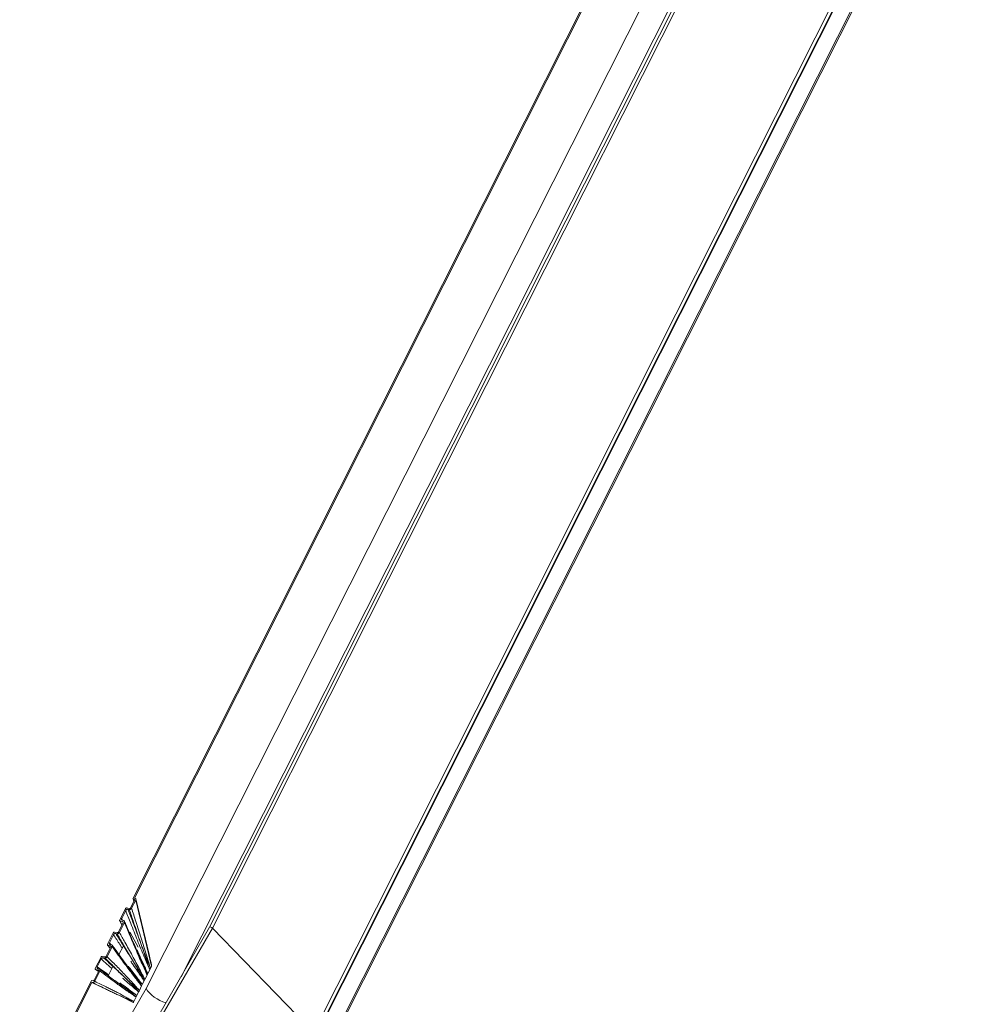
# Model space of a CAD drawing. Units: millimetres. Extents: x -23272466 to 44913, y -22484634 to 188.
# Drawn here: x -23270812 to -23270783, y -22482419 to -22482389 of the extents above; entities that cross this region are included whole.
import ezdxf

# ---------------------------------------------------------------- set-up
doc = ezdxf.new("R2010")
doc.units = ezdxf.units.MM
doc.layers.add('KEYLITE FLASHING', color=7, linetype='Continuous', lineweight=18)
doc.layers.add('KEYLITE TEXT', color=7, linetype='Continuous', lineweight=18, true_color=0x3b3b3b)

# ---------------------------------------------------------------- blocks, each defined once
blk = doc.blocks.new('TRF flashing icone')
at = {"layer": 'KEYLITE FLASHING', "color": 251, "linetype": 'Continuous', "lineweight": 13, "true_color": 0x636466}
for p, q in [((-6689.88, -1202.321), (-6670.299, -1163.501)), ((-6689.854, -1202.319), (-6670.274, -1163.5)), ((-6689.236, -1202.143), (-6669.91, -1163.827)), ((-6689.202, -1202.165), (-6669.887, -1163.873)), ((-6695.574, -1198.564), (-6679.973, -1167.634)), ((-6677.153, -1167.489), (-6693.268, -1199.437)), ((-6693.18, -1199.462), (-6677.066, -1167.514)), ((-6695.536, -1198.559), (-6679.953, -1167.664)), ((-6695.179, -1201.289), (-6678.957, -1169.128)), ((-6694.13, -1200.93), (-6678.326, -1169.598)), ((-6690.132, -1202.608), (-6673.928, -1170.481)), ((-6695.534, -1198.625), (-6695.649, -1198.853)), ((-6695.62, -1198.866), (-6695.496, -1198.62)), ((-6695.577, -1198.581), (-6695.554, -1198.664)), ((-6695.564, -1198.592), (-6695.545, -1198.597)), ((-6695.564, -1198.592), (-6695.548, -1198.652)), ((-6695.536, -1198.63), (-6695.545, -1198.597)), ((-6695.518, -1198.563), (-6695.536, -1198.559)), ((-6695.018, -1200.613), (-6695.496, -1198.62)), ((-6695.089, -1200.262), (-6695.491, -1198.587)), ((-6695.803, -1198.877), (-6695.978, -1199.223)), ((-6695.918, -1199.175), (-6695.797, -1198.935)), ((-6695.684, -1198.872), (-6695.769, -1198.858)), ((-6695.729, -1198.897), (-6695.689, -1198.904)), ((-6695.873, -1199.297), (-6696.018, -1199.584)), ((-6695.989, -1199.597), (-6695.836, -1199.294)), ((-6695.979, -1199.242), (-6695.913, -1199.376)), ((-6695.967, -1199.251), (-6695.884, -1199.27)), ((-6695.967, -1199.251), (-6695.909, -1199.369)), ((-6695.918, -1199.175), (-6695.89, -1199.232)), ((-6695.858, -1199.239), (-6695.896, -1199.23)), ((-6695.873, -1199.297), (-6695.884, -1199.27)), ((-6693.267, -1199.437), (-6697.63, -1206.992)), ((-6693.18, -1199.462), (-6697.543, -1207.019)), ((-6696.171, -1199.606), (-6696.346, -1199.953)), ((-6696.287, -1199.905), (-6696.164, -1199.663)), ((-6696.052, -1199.602), (-6696.137, -1199.587)), ((-6696.096, -1199.627), (-6696.057, -1199.633)), ((-6695.681, -1199.59), (-6695.662, -1199.594)), ((-6695.662, -1199.594), (-6695.679, -1199.628)), ((-6695.425, -1200.035), (-6695.662, -1199.594)), ((-6690.132, -1202.608), (-6693.18, -1199.462)), ((-6696.346, -1199.975), (-6696.265, -1200.073)), ((-6696.335, -1199.981), (-6696.252, -1200)), ((-6696.335, -1199.981), (-6696.263, -1200.07)), ((-6696.287, -1199.905), (-6696.237, -1199.966)), ((-6696.226, -1199.969), (-6696.264, -1199.96)), ((-6696.241, -1200.027), (-6696.386, -1200.313)), ((-6696.357, -1200.326), (-6696.204, -1200.024)), ((-6696.239, -1200.018), (-6696.252, -1200)), ((-6696.047, -1200.2), (-6696.012, -1200.244)), ((-6695.877, -1200.018), (-6696.001, -1200.263)), ((-6696.539, -1200.336), (-6696.714, -1200.682)), ((-6696.654, -1200.634), (-6696.533, -1200.394)), ((-6696.42, -1200.332), (-6696.505, -1200.317)), ((-6696.464, -1200.356), (-6696.425, -1200.363)), ((-6695.342, -1200.412), (-6695.353, -1200.388)), ((-6696.61, -1200.757), (-6696.748, -1201.031)), ((-6696.731, -1201.068), (-6696.573, -1200.755)), ((-6696.704, -1200.71), (-6696.621, -1200.729)), ((-6696.704, -1200.71), (-6696.616, -1200.771)), ((-6696.594, -1200.698), (-6696.633, -1200.689)), ((-6696.609, -1200.738), (-6696.621, -1200.729)), ((-6696.191, -1200.637), (-6696.324, -1200.9)), ((-6695.535, -1200.887), (-6695.639, -1200.755)), ((-6695.152, -1200.878), (-6695.141, -1200.857)), ((-6695.129, -1200.835), (-6695.141, -1200.857)), ((-6695.129, -1200.835), (-6695.073, -1200.723)), ((-6695.073, -1200.723), (-6695.062, -1200.701)), ((-6695.051, -1200.68), (-6695.062, -1200.701)), ((-6695.018, -1200.613), (-6695.051, -1200.68)), ((-6698.992, -1205.34), (-6696.839, -1201.071)), ((-6698.96, -1205.347), (-6696.82, -1201.104)), ((-6696.838, -1201.072), (-6696.839, -1201.071)), ((-6696.825, -1201.043), (-6696.838, -1201.072)), ((-6696.782, -1201.05), (-6696.825, -1201.043)), ((-6695.922, -1201.529), (-6696.82, -1201.104)), ((-6696.82, -1201.104), (-6696.8, -1201.107)), ((-6695.296, -1201.165), (-6695.307, -1201.187)), ((-6695.296, -1201.165), (-6695.24, -1201.054)), ((-6695.24, -1201.054), (-6695.229, -1201.032)), ((-6695.218, -1201.01), (-6695.229, -1201.032)), ((-6695.218, -1201.01), (-6695.152, -1200.878)), ((-6698.399, -1206.867), (-6695.179, -1201.289)), ((-6695.463, -1201.496), (-6695.407, -1201.385)), ((-6695.407, -1201.385), (-6695.396, -1201.363)), ((-6695.385, -1201.341), (-6695.396, -1201.363)), ((-6695.385, -1201.341), (-6695.318, -1201.209)), ((-6695.318, -1201.209), (-6695.307, -1201.187)), ((-6695.57, -1201.709), (-6695.922, -1201.529)), ((-6695.57, -1201.709), (-6695.565, -1201.698)), ((-6695.554, -1201.676), (-6695.565, -1201.698)), ((-6695.554, -1201.676), (-6695.485, -1201.54)), ((-6695.485, -1201.54), (-6695.474, -1201.518)), ((-6695.463, -1201.496), (-6695.474, -1201.518))]:
    blk.add_line(p, q, dxfattribs=at)
for centre, major_axis, ratio, start_param, end_param in [((-6695.542, -1198.611), (0.0453, 0.0365), 0.728939, 5.268678, 6.82881), ((-6693.219, -1199.463), (0.049, -0.0265), 0.423503, 0.930284, 3.129643), ((-6695.407, -1199.177), (-0.388, 1.437), 0.024337, 3.168731, 3.850506), ((-6694.716, -1201.381), (0.482, -0.28), 0.455513, 3.782296, 5.244988)]:
    blk.add_ellipse(centre, major_axis=major_axis, ratio=ratio, start_param=start_param, end_param=end_param, dxfattribs=at)
for points, knots in [([(-6695.574, -1198.564), (-6695.576, -1198.567), (-6695.578, -1198.572), (-6695.577, -1198.581), (-6695.574, -1198.587), (-6695.569, -1198.591), (-6695.565, -1198.592), (-6695.564, -1198.592)], [0, 0, 0, 0, 0.2337221, 0.4676603, 0.6948889, 0.9097864, 1, 1, 1, 1]), ([(-6695.545, -1198.597), (-6695.542, -1198.598), (-6695.538, -1198.599), (-6695.533, -1198.605), (-6695.531, -1198.611), (-6695.531, -1198.619), (-6695.533, -1198.623), (-6695.534, -1198.625)], [0, 0, 0, 0, 0.203928, 0.407724, 0.615431, 0.833519, 1, 1, 1, 1]), ([(-6695.769, -1198.858), (-6695.772, -1198.857), (-6695.777, -1198.857), (-6695.786, -1198.86), (-6695.794, -1198.864), (-6695.8, -1198.87), (-6695.802, -1198.875), (-6695.803, -1198.877)], [0, 0, 0, 0, 0.208942, 0.417803, 0.629129, 0.847217, 1, 1, 1, 1]), ([(-6695.797, -1198.935), (-6695.794, -1198.929), (-6695.787, -1198.919), (-6695.772, -1198.906), (-6695.754, -1198.898), (-6695.739, -1198.896), (-6695.731, -1198.897), (-6695.729, -1198.897)], [0, 0, 0, 0, 0.226607, 0.453366, 0.675854, 0.891618, 1, 1, 1, 1]), ([(-6695.073, -1200.723), (-6695.074, -1200.723), (-6695.099, -1200.662), (-6695.153, -1200.533), (-6695.243, -1200.321), (-6695.341, -1200.085), (-6695.477, -1199.748), (-6695.629, -1199.364), (-6695.747, -1199.064), (-6695.797, -1198.935)], [0, 0, 0, 0, 0.000606, 0.102934, 0.219804, 0.36133, 0.502854, 0.785908, 1, 1, 1, 1]), ([(-6695.729, -1198.897), (-6695.678, -1199.029), (-6695.563, -1199.332), (-6695.417, -1199.718), (-6695.295, -1200.056), (-6695.214, -1200.298), (-6695.146, -1200.51), (-6695.1, -1200.648), (-6695.077, -1200.712), (-6695.074, -1200.723), (-6695.073, -1200.723)], [0, 0, 0, 0, 0.217776, 0.49923, 0.639958, 0.780814, 0.89733, 0.982699, 0.99938, 1, 1, 1, 1]), ([(-6695.689, -1198.904), (-6695.684, -1198.904), (-6695.673, -1198.905), (-6695.655, -1198.9), (-6695.639, -1198.89), (-6695.627, -1198.878), (-6695.622, -1198.869), (-6695.62, -1198.866)], [0, 0, 0, 0, 0.2100884, 0.420041, 0.6336023, 0.8532703, 1, 1, 1, 1]), ([(-6695.051, -1200.68), (-6695.051, -1200.679), (-6695.054, -1200.672), (-6695.075, -1200.617), (-6695.123, -1200.493), (-6695.204, -1200.291), (-6695.295, -1200.051), (-6695.416, -1199.712), (-6695.546, -1199.329), (-6695.646, -1199.032), (-6695.689, -1198.904)], [0, 0, 0, 0, 0.000617, 0.011853, 0.098067, 0.217928, 0.35949, 0.500923, 0.783794, 1, 1, 1, 1]), ([(-6695.649, -1198.853), (-6695.651, -1198.856), (-6695.654, -1198.861), (-6695.662, -1198.868), (-6695.671, -1198.872), (-6695.679, -1198.873), (-6695.683, -1198.873), (-6695.684, -1198.872)], [0, 0, 0, 0, 0.226482, 0.453035, 0.677058, 0.894436, 1, 1, 1, 1]), ([(-6695.62, -1198.866), (-6695.577, -1198.998), (-6695.479, -1199.298), (-6695.355, -1199.684), (-6695.248, -1200.024), (-6695.174, -1200.269), (-6695.109, -1200.487), (-6695.069, -1200.62), (-6695.051, -1200.679), (-6695.051, -1200.68)], [0, 0, 0, 0, 0.221184, 0.502541, 0.643218, 0.783895, 0.902781, 0.999371, 1, 1, 1, 1]), ([(-6695.978, -1199.223), (-6695.979, -1199.226), (-6695.981, -1199.231), (-6695.981, -1199.239), (-6695.978, -1199.246), (-6695.972, -1199.249), (-6695.969, -1199.251), (-6695.967, -1199.251)], [0, 0, 0, 0, 0.220613, 0.441236, 0.661358, 0.879465, 1, 1, 1, 1]), ([(-6695.896, -1199.23), (-6695.901, -1199.229), (-6695.911, -1199.225), (-6695.92, -1199.214), (-6695.924, -1199.201), (-6695.923, -1199.187), (-6695.92, -1199.178), (-6695.918, -1199.175)], [0, 0, 0, 0, 0.214766, 0.429467, 0.645858, 0.864765, 1, 1, 1, 1]), ([(-6695.884, -1199.27), (-6695.882, -1199.271), (-6695.877, -1199.272), (-6695.872, -1199.278), (-6695.87, -1199.285), (-6695.871, -1199.292), (-6695.873, -1199.296), (-6695.873, -1199.297)], [0, 0, 0, 0, 0.214815, 0.429611, 0.645101, 0.86299, 1, 1, 1, 1]), ([(-6695.836, -1199.294), (-6695.834, -1199.289), (-6695.83, -1199.278), (-6695.831, -1199.263), (-6695.837, -1199.25), (-6695.847, -1199.242), (-6695.855, -1199.24), (-6695.858, -1199.239)], [0, 0, 0, 0, 0.221491, 0.443052, 0.662758, 0.879708, 1, 1, 1, 1]), ([(-6695.152, -1200.878), (-6695.152, -1200.878), (-6695.175, -1200.825), (-6695.225, -1200.714), (-6695.309, -1200.529), (-6695.402, -1200.32), (-6695.534, -1200.016), (-6695.678, -1199.674), (-6695.789, -1199.407), (-6695.836, -1199.294)], [0, 0, 0, 0, 0.000588, 0.101354, 0.214512, 0.358209, 0.501905, 0.789302, 1, 1, 1, 1]), ([(-6695.343, -1200.407), (-6695.404, -1200.269), (-6695.551, -1199.937), (-6695.712, -1199.551), (-6695.814, -1199.305), (-6695.833, -1199.259)], [0, 0, 0, 0, 0.365806, 0.879927, 1, 1, 1, 1]), ([(-6696.137, -1199.587), (-6696.14, -1199.587), (-6696.145, -1199.587), (-6696.154, -1199.589), (-6696.162, -1199.594), (-6696.168, -1199.6), (-6696.17, -1199.604), (-6696.171, -1199.606)], [0, 0, 0, 0, 0.217504, 0.435012, 0.652476, 0.870299, 1, 1, 1, 1]), ([(-6696.164, -1199.663), (-6696.161, -1199.658), (-6696.155, -1199.648), (-6696.14, -1199.636), (-6696.123, -1199.628), (-6696.108, -1199.625), (-6696.099, -1199.626), (-6696.096, -1199.627)], [0, 0, 0, 0, 0.2182239, 0.4364583, 0.6544459, 0.8722262, 1, 1, 1, 1]), ([(-6695.914, -1200.051), (-6695.934, -1200.021), (-6696.018, -1199.892), (-6696.101, -1199.763), (-6696.164, -1199.663)], [0, 0, 0, 0, 0.235057, 1, 1, 1, 1]), ([(-6696.096, -1199.627), (-6696.034, -1199.726), (-6695.885, -1199.961), (-6695.696, -1200.263), (-6695.532, -1200.534), (-6695.424, -1200.723), (-6695.334, -1200.888), (-6695.275, -1200.994), (-6695.246, -1201.044), (-6695.24, -1201.054), (-6695.24, -1201.054)], [0, 0, 0, 0, 0.209913, 0.499122, 0.643732, 0.788496, 0.899958, 0.979453, 0.999421, 1, 1, 1, 1]), ([(-6696.057, -1199.633), (-6696.052, -1199.634), (-6696.04, -1199.635), (-6696.023, -1199.629), (-6696.006, -1199.619), (-6695.995, -1199.608), (-6695.99, -1199.6), (-6695.989, -1199.597)], [0, 0, 0, 0, 0.217806, 0.435603, 0.653599, 0.871735, 1, 1, 1, 1]), ([(-6695.218, -1201.01), (-6695.218, -1201.01), (-6695.222, -1201.005), (-6695.249, -1200.962), (-6695.309, -1200.87), (-6695.412, -1200.718), (-6695.53, -1200.532), (-6695.693, -1200.262), (-6695.867, -1199.961), (-6696.001, -1199.73), (-6696.057, -1199.633)], [0, 0, 0, 0, 0.000573, 0.012111, 0.099287, 0.211253, 0.356158, 0.500908, 0.790399, 1, 1, 1, 1]), ([(-6696.018, -1199.584), (-6696.019, -1199.586), (-6696.022, -1199.591), (-6696.03, -1199.597), (-6696.038, -1199.601), (-6696.046, -1199.603), (-6696.05, -1199.602), (-6696.052, -1199.602)], [0, 0, 0, 0, 0.218235, 0.436465, 0.6548, 0.872959, 1, 1, 1, 1]), ([(-6695.989, -1199.597), (-6695.933, -1199.694), (-6695.802, -1199.926), (-6695.635, -1200.226), (-6695.487, -1200.499), (-6695.385, -1200.691), (-6695.296, -1200.862), (-6695.243, -1200.963), (-6695.218, -1201.01), (-6695.218, -1201.01)], [0, 0, 0, 0, 0.211089, 0.500334, 0.644954, 0.789575, 0.90112, 0.999409, 1, 1, 1, 1]), ([(-6696.346, -1199.953), (-6696.347, -1199.956), (-6696.35, -1199.961), (-6696.349, -1199.969), (-6696.346, -1199.975), (-6696.341, -1199.979), (-6696.337, -1199.98), (-6696.335, -1199.981)], [0, 0, 0, 0, 0.218273, 0.436556, 0.654577, 0.872368, 1, 1, 1, 1]), ([(-6696.264, -1199.96), (-6696.269, -1199.958), (-6696.279, -1199.955), (-6696.289, -1199.944), (-6696.293, -1199.93), (-6696.291, -1199.916), (-6696.288, -1199.908), (-6696.287, -1199.905)], [0, 0, 0, 0, 0.21787, 0.435745, 0.653508, 0.871338, 1, 1, 1, 1]), ([(-6696.204, -1200.024), (-6696.202, -1200.018), (-6696.198, -1200.008), (-6696.199, -1199.992), (-6696.205, -1199.98), (-6696.215, -1199.972), (-6696.223, -1199.969), (-6696.226, -1199.969)], [0, 0, 0, 0, 0.2179975, 0.4359889, 0.6541077, 0.8722158, 1, 1, 1, 1]), ([(-6695.79, -1200.552), (-6695.795, -1200.546), (-6695.91, -1200.395), (-6696.047, -1200.202), (-6696.179, -1200.017), (-6696.205, -1199.982)], [0, 0, 0, 0, 0.034858, 0.816, 1, 1, 1, 1]), ([(-6696.252, -1200), (-6696.25, -1200), (-6696.245, -1200.002), (-6696.24, -1200.008), (-6696.238, -1200.014), (-6696.239, -1200.021), (-6696.241, -1200.025), (-6696.241, -1200.027)], [0, 0, 0, 0, 0.2178989, 0.4357911, 0.6538361, 0.8719619, 1, 1, 1, 1]), ([(-6695.318, -1201.209), (-6695.319, -1201.209), (-6695.348, -1201.171), (-6695.411, -1201.089), (-6695.518, -1200.953), (-6695.637, -1200.798), (-6695.808, -1200.57), (-6695.997, -1200.312), (-6696.143, -1200.109), (-6696.204, -1200.024)], [0, 0, 0, 0, 0.000591, 0.098898, 0.210482, 0.355074, 0.499666, 0.788855, 1, 1, 1, 1]), ([(-6695.463, -1200.112), (-6695.444, -1200.153), (-6695.386, -1200.274), (-6695.3, -1200.461), (-6695.209, -1200.66), (-6695.155, -1200.779), (-6695.13, -1200.834), (-6695.129, -1200.835)], [0, 0, 0, 0, 0.174578, 0.507156, 0.772497, 0.998572, 1, 1, 1, 1]), ([(-6696.505, -1200.317), (-6696.508, -1200.317), (-6696.513, -1200.316), (-6696.522, -1200.319), (-6696.53, -1200.324), (-6696.536, -1200.33), (-6696.538, -1200.334), (-6696.539, -1200.336)], [0, 0, 0, 0, 0.215812, 0.431577, 0.648568, 0.86728, 1, 1, 1, 1]), ([(-6696.533, -1200.394), (-6696.53, -1200.388), (-6696.523, -1200.378), (-6696.508, -1200.366), (-6696.491, -1200.358), (-6696.475, -1200.355), (-6696.467, -1200.356), (-6696.464, -1200.356)], [0, 0, 0, 0, 0.220702, 0.441415, 0.661595, 0.879673, 1, 1, 1, 1]), ([(-6696.229, -1200.671), (-6696.25, -1200.652), (-6696.352, -1200.56), (-6696.453, -1200.467), (-6696.533, -1200.394)], [0, 0, 0, 0, 0.209415, 1, 1, 1, 1]), ([(-6696.464, -1200.356), (-6696.387, -1200.428), (-6696.205, -1200.597), (-6695.974, -1200.812), (-6695.772, -1201.004), (-6695.636, -1201.14), (-6695.525, -1201.26), (-6695.451, -1201.339), (-6695.416, -1201.376), (-6695.407, -1201.384), (-6695.407, -1201.385)], [0, 0, 0, 0, 0.211874, 0.499075, 0.642676, 0.786423, 0.901401, 0.976276, 0.9994, 1, 1, 1, 1]), ([(-6696.425, -1200.363), (-6696.419, -1200.363), (-6696.408, -1200.364), (-6696.391, -1200.359), (-6696.375, -1200.349), (-6696.363, -1200.337), (-6696.358, -1200.329), (-6696.357, -1200.326)], [0, 0, 0, 0, 0.214995, 0.429973, 0.645586, 0.863445, 1, 1, 1, 1]), ([(-6695.385, -1201.341), (-6695.385, -1201.341), (-6695.42, -1201.31), (-6695.494, -1201.247), (-6695.624, -1201.136), (-6695.768, -1201.005), (-6695.968, -1200.813), (-6696.186, -1200.598), (-6696.353, -1200.433), (-6696.425, -1200.363)], [0, 0, 0, 0, 0.000604, 0.101316, 0.214415, 0.357692, 0.500824, 0.787081, 1, 1, 1, 1]), ([(-6696.386, -1200.313), (-6696.387, -1200.316), (-6696.391, -1200.321), (-6696.398, -1200.327), (-6696.407, -1200.331), (-6696.414, -1200.333), (-6696.418, -1200.332), (-6696.42, -1200.332)], [0, 0, 0, 0, 0.220716, 0.441488, 0.660778, 0.877932, 1, 1, 1, 1]), ([(-6696.357, -1200.326), (-6696.287, -1200.395), (-6696.124, -1200.559), (-6695.915, -1200.772), (-6695.729, -1200.967), (-6695.6, -1201.105), (-6695.486, -1201.231), (-6695.418, -1201.306), (-6695.385, -1201.341), (-6695.385, -1201.341)], [0, 0, 0, 0, 0.210769, 0.498095, 0.641756, 0.785417, 0.898625, 0.999412, 1, 1, 1, 1]), ([(-6695.799, -1200.544), (-6695.791, -1200.555), (-6695.74, -1200.624), (-6695.649, -1200.74), (-6695.567, -1200.851), (-6695.53, -1200.9)], [0, 0, 0, 0, 0.089669, 0.592816, 1, 1, 1, 1]), ([(-6695.24, -1201.054), (-6695.24, -1201.054), (-6695.271, -1201.008), (-6695.338, -1200.912), (-6695.449, -1200.751), (-6695.552, -1200.601), (-6695.619, -1200.5), (-6695.642, -1200.466)], [0, 0, 0, 0, 0.00132, 0.2325, 0.491628, 0.828771, 1, 1, 1, 1]), ([(-6695.345, -1200.408), (-6695.329, -1200.444), (-6695.284, -1200.542), (-6695.223, -1200.69), (-6695.177, -1200.811), (-6695.156, -1200.868), (-6695.152, -1200.878), (-6695.152, -1200.878)], [0, 0, 0, 0, 0.23512, 0.6385341, 0.9330668, 0.9978439, 1, 1, 1, 1]), ([(-6695.129, -1200.835), (-6695.13, -1200.834), (-6695.133, -1200.828), (-6695.161, -1200.777), (-6695.22, -1200.668), (-6695.286, -1200.534), (-6695.328, -1200.443), (-6695.342, -1200.412)], [0, 0, 0, 0, 0.002215, 0.044392, 0.363928, 0.788211, 1, 1, 1, 1]), ([(-6696.714, -1200.682), (-6696.715, -1200.685), (-6696.718, -1200.691), (-6696.717, -1200.699), (-6696.714, -1200.705), (-6696.709, -1200.709), (-6696.705, -1200.71), (-6696.704, -1200.71)], [0, 0, 0, 0, 0.226688, 0.453531, 0.676071, 0.891839, 1, 1, 1, 1]), ([(-6696.633, -1200.689), (-6696.637, -1200.688), (-6696.647, -1200.685), (-6696.656, -1200.674), (-6696.66, -1200.66), (-6696.659, -1200.646), (-6696.656, -1200.637), (-6696.654, -1200.634)], [0, 0, 0, 0, 0.210468, 0.420873, 0.633277, 0.851307, 1, 1, 1, 1]), ([(-6696.654, -1200.634), (-6696.568, -1200.693), (-6696.459, -1200.768), (-6696.35, -1200.845), (-6696.326, -1200.862)], [0, 0, 0, 0, 0.783364, 1, 1, 1, 1]), ([(-6696.621, -1200.729), (-6696.618, -1200.73), (-6696.613, -1200.732), (-6696.609, -1200.737), (-6696.607, -1200.744), (-6696.607, -1200.751), (-6696.609, -1200.756), (-6696.61, -1200.757)], [0, 0, 0, 0, 0.210532, 0.420934, 0.634782, 0.854414, 1, 1, 1, 1]), ([(-6696.573, -1200.755), (-6696.571, -1200.749), (-6696.566, -1200.738), (-6696.567, -1200.722), (-6696.574, -1200.709), (-6696.584, -1200.701), (-6696.592, -1200.699), (-6696.594, -1200.698)], [0, 0, 0, 0, 0.225338, 0.450736, 0.674024, 0.89156, 1, 1, 1, 1]), ([(-6696.377, -1200.858), (-6696.403, -1200.839), (-6696.471, -1200.788), (-6696.538, -1200.736), (-6696.58, -1200.704)], [0, 0, 0, 0, 0.380152, 1, 1, 1, 1]), ([(-6695.485, -1201.54), (-6695.485, -1201.54), (-6695.521, -1201.515), (-6695.6, -1201.461), (-6695.731, -1201.373), (-6695.877, -1201.271), (-6696.081, -1201.124), (-6696.313, -1200.952), (-6696.493, -1200.815), (-6696.573, -1200.755)], [0, 0, 0, 0, 0.000629, 0.097239, 0.216185, 0.356822, 0.497459, 0.778736, 1, 1, 1, 1]), ([(-6696.388, -1200.853), (-6696.378, -1200.86), (-6696.266, -1200.944), (-6696.099, -1201.067), (-6695.931, -1201.187), (-6695.869, -1201.233), (-6695.86, -1201.239)], [0, 0, 0, 0, 0.057326, 0.6558657, 0.9551293, 1, 1, 1, 1]), ([(-6695.717, -1200.615), (-6695.693, -1200.646), (-6695.621, -1200.737), (-6695.513, -1200.878), (-6695.398, -1201.032), (-6695.329, -1201.122), (-6695.296, -1201.165), (-6695.296, -1201.165)], [0, 0, 0, 0, 0.171164, 0.50824, 0.767459, 0.99868, 1, 1, 1, 1]), ([(-6696.8, -1201.107), (-6696.795, -1201.107), (-6696.784, -1201.108), (-6696.767, -1201.103), (-6696.751, -1201.094), (-6696.738, -1201.081), (-6696.733, -1201.072), (-6696.731, -1201.068)], [0, 0, 0, 0, 0.202372, 0.404594, 0.611153, 0.829178, 1, 1, 1, 1]), ([(-6695.554, -1201.676), (-6695.554, -1201.676), (-6695.594, -1201.661), (-6695.677, -1201.629), (-6695.85, -1201.56), (-6696.023, -1201.481), (-6696.189, -1201.401), (-6696.313, -1201.342), (-6696.517, -1201.243), (-6696.679, -1201.165), (-6696.8, -1201.107)], [0, 0, 0, 0, 0.000634, 0.096578, 0.201181, 0.400908, 0.50069, 0.600472, 0.700261, 1, 1, 1, 1]), ([(-6696.748, -1201.031), (-6696.749, -1201.034), (-6696.753, -1201.039), (-6696.761, -1201.046), (-6696.77, -1201.05), (-6696.777, -1201.051), (-6696.781, -1201.05), (-6696.782, -1201.05)], [0, 0, 0, 0, 0.2336424, 0.4675532, 0.6936761, 0.9076336, 1, 1, 1, 1]), ([(-6696.731, -1201.068), (-6696.614, -1201.125), (-6696.458, -1201.2), (-6696.262, -1201.298), (-6696.144, -1201.358), (-6695.986, -1201.439), (-6695.827, -1201.525), (-6695.671, -1201.612), (-6695.592, -1201.656), (-6695.554, -1201.676), (-6695.554, -1201.676)], [0, 0, 0, 0, 0.294852, 0.395436, 0.496022, 0.596607, 0.797779, 0.902941, 0.999377, 1, 1, 1, 1]), ([(-6695.851, -1201.244), (-6695.862, -1201.237), (-6695.921, -1201.195), (-6695.982, -1201.151), (-6696.031, -1201.115)], [0, 0, 0, 0, 0.182599, 1, 1, 1, 1]), ([(-6695.97, -1201.116), (-6695.943, -1201.135), (-6695.86, -1201.195), (-6695.732, -1201.291), (-6695.59, -1201.4), (-6695.504, -1201.465), (-6695.463, -1201.496), (-6695.463, -1201.496)], [0, 0, 0, 0, 0.156606, 0.486815, 0.759709, 0.998585, 1, 1, 1, 1]), ([(-6695.407, -1201.385), (-6695.407, -1201.385), (-6695.444, -1201.353), (-6695.525, -1201.285), (-6695.66, -1201.172), (-6695.785, -1201.065), (-6695.867, -1200.993), (-6695.896, -1200.969)], [0, 0, 0, 0, 0.001428, 0.22755, 0.493008, 0.825505, 1, 1, 1, 1]), ([(-6695.296, -1201.165), (-6695.296, -1201.165), (-6695.331, -1201.127), (-6695.404, -1201.047), (-6695.482, -1200.955), (-6695.526, -1200.899), (-6695.535, -1200.887)], [0, 0, 0, 0, 0.002392, 0.413502, 0.874291, 1, 1, 1, 1]), ([(-6695.53, -1200.9), (-6695.522, -1200.911), (-6695.478, -1200.97), (-6695.412, -1201.065), (-6695.352, -1201.156), (-6695.325, -1201.199), (-6695.319, -1201.209), (-6695.318, -1201.209)], [0, 0, 0, 0, 0.116102, 0.584612, 0.907978, 0.997601, 1, 1, 1, 1]), ([(-6695.86, -1201.239), (-6695.814, -1201.273), (-6695.722, -1201.34), (-6695.605, -1201.435), (-6695.528, -1201.502), (-6695.494, -1201.532), (-6695.485, -1201.54), (-6695.485, -1201.54)], [0, 0, 0, 0, 0.355632, 0.710084, 0.925985, 0.998176, 1, 1, 1, 1]), ([(-6695.463, -1201.496), (-6695.463, -1201.496), (-6695.506, -1201.47), (-6695.595, -1201.417), (-6695.722, -1201.335), (-6695.808, -1201.274), (-6695.851, -1201.244)], [0, 0, 0, 0, 0.001872, 0.31003, 0.661967, 1, 1, 1, 1])]:
    blk.add_open_spline(points, degree=3, knots=knots, dxfattribs=at)

msp = doc.modelspace()

# ---------------------------------------------------------------- block references
at = {"layer": 'KEYLITE TEXT'}
msp.add_blockref('TRF flashing icone', (-23264113.005, -22481217.367), dxfattribs=at)

doc.saveas('drawing.dxf')
